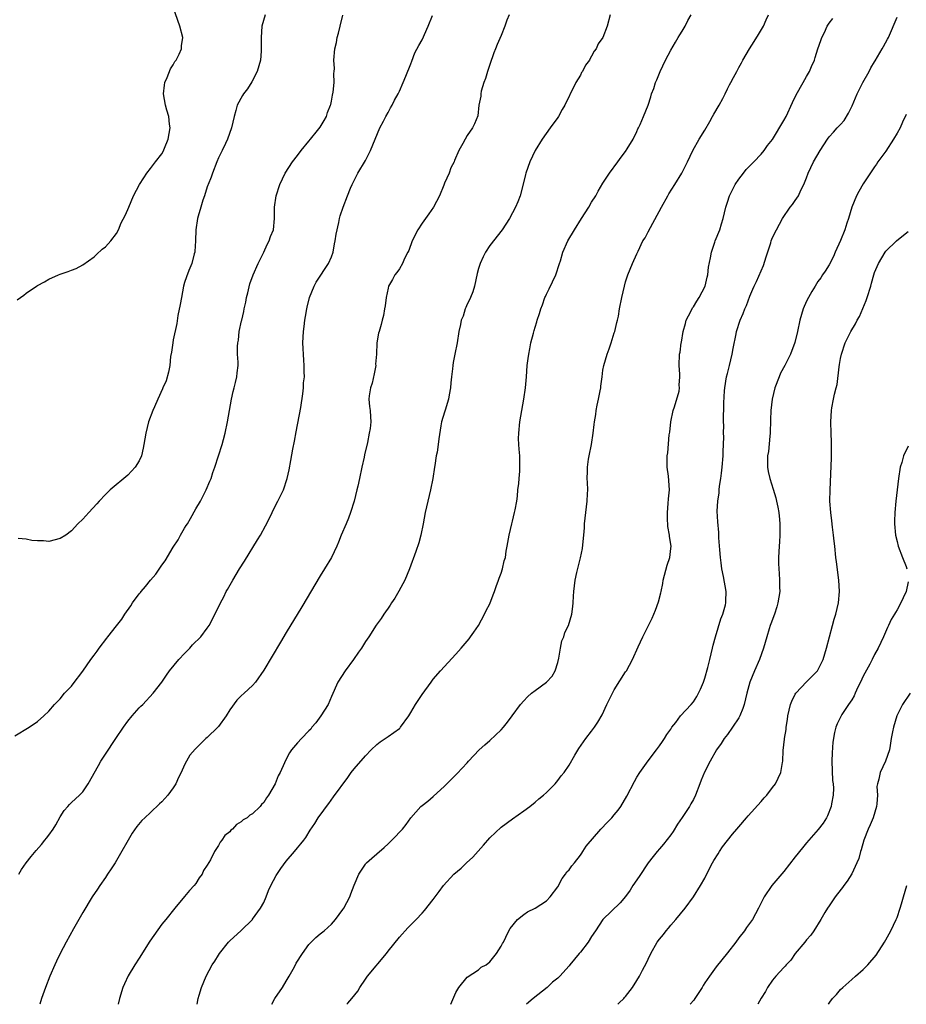
# Model space of a CAD drawing. Units: inches. Extents: x 2637953 to 2640000, y 1518000 to 1518491.
# Drawn here: x 2638956 to 2639113, y 1518000 to 1518174 of the extents above; entities that cross this region are included whole.
import ezdxf

# ---------------------------------------------------------------- set-up
doc = ezdxf.new("R2010")
doc.units = ezdxf.units.IN
doc.header["$MEASUREMENT"] = 0
doc.layers.add('LD26371518_10ft', color=132, linetype='Continuous')

msp = doc.modelspace()

# ---------------------------------------------------------------- linework, layer by layer
at = {"layer": 'LD26371518_10ft'}
for points, elevation in [([(2638955.43, 1518124.57), (2638955.97, 1518125), (2638956.59, 1518125.41), (2638957, 1518125.75), (2638958.8, 1518127), (2638959, 1518127.12), (2638960.25, 1518127.75), (2638961, 1518128.22), (2638962.7, 1518129), (2638963, 1518129.12), (2638964.42, 1518129.58), (2638965, 1518129.84), (2638965.85, 1518130.15), (2638967, 1518130.79), (2638969, 1518132.2), (2638969.41, 1518132.59), (2638970.45, 1518133.55), (2638971, 1518133.99), (2638971.95, 1518135), (2638973, 1518136.34), (2638973.35, 1518137), (2638973.81, 1518138.19), (2638974.5, 1518139.5), (2638975, 1518140.56), (2638975.14, 1518141), (2638975.95, 1518143), (2638977.02, 1518144.98), (2638977.83, 1518146.17), (2638978.36, 1518147), (2638979, 1518147.8), (2638979.85, 1518149), (2638981, 1518150.4), (2638981.2, 1518150.8), (2638981.44, 1518151.44), (2638982.1, 1518153), (2638982.44, 1518155), (2638982.35, 1518155.65), (2638982.22, 1518157), (2638981.89, 1518158.11), (2638981.65, 1518159), (2638981.28, 1518161), (2638981.44, 1518162.56), (2638981.5, 1518163), (2638981.91, 1518163.91), (2638982.53, 1518165.47), (2638983, 1518166.18), (2638983.28, 1518166.72), (2638983.5, 1518167), (2638984.06, 1518168.06), (2638984.47, 1518169), (2638984.48, 1518169.52), (2638984.68, 1518171), (2638984.16, 1518173), (2638983, 1518176.35)], 9740), ([(2638955, 1518047.49), (2638957.53, 1518049), (2638959, 1518050.04), (2638960.13, 1518051), (2638961, 1518051.82), (2638961.99, 1518053), (2638963, 1518054), (2638963.8, 1518055), (2638965, 1518056.27), (2638965.32, 1518056.68), (2638967, 1518058.91), (2638968.42, 1518061), (2638969, 1518061.75), (2638969.53, 1518062.47), (2638969.89, 1518063), (2638971.25, 1518064.75), (2638971.43, 1518065), (2638973, 1518066.95), (2638973.89, 1518068.11), (2638974.46, 1518069), (2638975.52, 1518070.48), (2638975.83, 1518071), (2638977, 1518072.58), (2638977.19, 1518072.81), (2638977.33, 1518073), (2638978.12, 1518073.88), (2638979, 1518075.01), (2638979.93, 1518076.07), (2638981, 1518077.65), (2638981.58, 1518078.42), (2638983, 1518080.84), (2638983.85, 1518082.15), (2638984.31, 1518083), (2638985, 1518084.18), (2638985.32, 1518084.68), (2638985.5, 1518085), (2638986.08, 1518085.92), (2638987, 1518087.61), (2638987.81, 1518089), (2638988.83, 1518091), (2638989.5, 1518092.5), (2638989.69, 1518093), (2638990.03, 1518094.03), (2638990.38, 1518095), (2638991.66, 1518099), (2638991.9, 1518099.9), (2638992.21, 1518101), (2638992.63, 1518103), (2638992.94, 1518105), (2638993.3, 1518107), (2638993.61, 1518108.39), (2638993.8, 1518109), (2638994, 1518110), (2638994.28, 1518111), (2638994.33, 1518111.67), (2638994.47, 1518113), (2638994.46, 1518113.54), (2638994.38, 1518115), (2638994.34, 1518116.34), (2638994.4, 1518117), (2638994.52, 1518117.48), (2638994.69, 1518119), (2638995.1, 1518120.9), (2638995.11, 1518121), (2638995.48, 1518122.52), (2638995.53, 1518123), (2638995.84, 1518124.16), (2638995.97, 1518125), (2638996.19, 1518125.81), (2638996.57, 1518127.43), (2638997.12, 1518129), (2638998.01, 1518131), (2638999.03, 1518133), (2638999.63, 1518134.37), (2638999.99, 1518135), (2639000.21, 1518135.79), (2639000.71, 1518137), (2639000.92, 1518139), (2639000.93, 1518141), (2639001.21, 1518143), (2639001.83, 1518145), (2639002.81, 1518147), (2639004.12, 1518149), (2639005, 1518150.14), (2639005.62, 1518151), (2639007, 1518152.63), (2639007.28, 1518153), (2639008.54, 1518154.54), (2639009, 1518155.13), (2639009.67, 1518156.33), (2639010.08, 1518157), (2639010.29, 1518157.71), (2639010.84, 1518159), (2639010.85, 1518159.15), (2639011, 1518159.74), (2639011.19, 1518160.81), (2639011.31, 1518161.31), (2639011.46, 1518163), (2639011.4, 1518164.6), (2639011.47, 1518165), (2639011.51, 1518165.51), (2639011.39, 1518167), (2639011.58, 1518169), (2639011.88, 1518170.12), (2639012.02, 1518171), (2639012.23, 1518171.77), (2639012.5, 1518173), (2639013, 1518174.91)], 9720), ([(2638999.24, 1518175), (2638998.67, 1518173), (2638998.53, 1518171), (2638998.53, 1518169.47), (2638998.56, 1518169), (2638998.55, 1518168.55), (2638998.41, 1518167), (2638997.86, 1518165), (2638996.88, 1518163.12), (2638996.12, 1518161.88), (2638995.42, 1518161), (2638995.28, 1518160.72), (2638994.33, 1518159), (2638994.08, 1518158.08), (2638993.76, 1518157), (2638993.29, 1518155), (2638992.61, 1518153), (2638992.25, 1518152.25), (2638991.68, 1518151), (2638991, 1518149.7), (2638990.71, 1518149), (2638989.94, 1518147), (2638989.72, 1518146.28), (2638989.17, 1518145), (2638989.13, 1518144.87), (2638989, 1518144.56), (2638988.52, 1518143), (2638988.23, 1518142.23), (2638987.88, 1518141), (2638987.39, 1518139.39), (2638987.3, 1518139), (2638987, 1518137), (2638986.96, 1518135.04), (2638986.84, 1518133.16), (2638986.81, 1518133), (2638986.72, 1518132.72), (2638986.3, 1518131), (2638985.76, 1518129.76), (2638985.34, 1518128.66), (2638985, 1518127.68), (2638984.82, 1518127), (2638984.44, 1518125), (2638984.24, 1518123.76), (2638983.83, 1518121.83), (2638983.62, 1518120.38), (2638983, 1518117.51), (2638982.91, 1518117), (2638982.68, 1518115.32), (2638982.55, 1518114.55), (2638982.38, 1518113), (2638982.18, 1518111.82), (2638981.73, 1518110.27), (2638981.17, 1518109), (2638981.13, 1518108.87), (2638980.26, 1518107), (2638979.67, 1518105.67), (2638979.39, 1518105), (2638978.65, 1518103), (2638978.14, 1518101), (2638977.97, 1518100.03), (2638977.82, 1518099), (2638977.66, 1518098.34), (2638977.38, 1518097), (2638977, 1518096.11), (2638976.28, 1518095), (2638975, 1518093.59), (2638971.86, 1518091), (2638971, 1518090.17), (2638969.89, 1518089), (2638969.48, 1518088.52), (2638968.08, 1518087), (2638967, 1518085.79), (2638966.14, 1518085), (2638965, 1518083.76), (2638963.99, 1518083), (2638963, 1518082.36), (2638961, 1518081.87), (2638960.05, 1518081.95), (2638959, 1518081.94), (2638958.01, 1518082.01), (2638957, 1518082.24), (2638955.6, 1518082.4)], 9730), ([(2638955.71, 1518023), (2638956.17, 1518023.83), (2638956.99, 1518025), (2638957.87, 1518026.13), (2638958.77, 1518027.23), (2638959.71, 1518028.28), (2638960.28, 1518029), (2638960.61, 1518029.39), (2638961, 1518029.91), (2638961.78, 1518031), (2638962.26, 1518031.74), (2638963, 1518033.14), (2638963.74, 1518034.26), (2638964.36, 1518035), (2638964.64, 1518035.36), (2638965, 1518035.67), (2638966.44, 1518037), (2638966.72, 1518037.28), (2638967, 1518037.58), (2638967.99, 1518039), (2638969.78, 1518042.22), (2638970.23, 1518043), (2638971, 1518044.22), (2638972.83, 1518047), (2638974.22, 1518049), (2638975, 1518050.08), (2638975.77, 1518051), (2638977, 1518052.41), (2638977.3, 1518052.7), (2638977.6, 1518053), (2638979.44, 1518055), (2638980.96, 1518057), (2638981.79, 1518058.21), (2638982.35, 1518059), (2638983.98, 1518061), (2638985, 1518062.06), (2638985.95, 1518063), (2638986.44, 1518063.56), (2638987.88, 1518065), (2638989, 1518066.53), (2638989.33, 1518067), (2638990.59, 1518069.41), (2638991.35, 1518071), (2638991.93, 1518072.07), (2638992.38, 1518073), (2638992.62, 1518073.38), (2638993.52, 1518075), (2638994.72, 1518077), (2638995.6, 1518078.4), (2638997.88, 1518082.12), (2638998.41, 1518083), (2638999.35, 1518084.65), (2639000.03, 1518085.97), (2639001, 1518087.99), (2639001.53, 1518089), (2639002.5, 1518091), (2639003.16, 1518093), (2639003.5, 1518094.5), (2639003.82, 1518096.18), (2639004.16, 1518098.16), (2639004.43, 1518099.57), (2639004.73, 1518101.27), (2639005.55, 1518105.55), (2639005.94, 1518107.94), (2639006.04, 1518109), (2639006.07, 1518109.93), (2639006.19, 1518111), (2639006.15, 1518111.85), (2639006.17, 1518113), (2639006.09, 1518113.91), (2639005.94, 1518117), (2639005.96, 1518117.96), (2639006.02, 1518119), (2639006.14, 1518119.86), (2639006.25, 1518121), (2639006.38, 1518121.62), (2639006.61, 1518123), (2639006.7, 1518123.3), (2639007.13, 1518125), (2639007.92, 1518127), (2639008.28, 1518127.72), (2639009, 1518128.78), (2639009.85, 1518130.15), (2639010.45, 1518131), (2639011, 1518132.17), (2639011.29, 1518133), (2639011.53, 1518134.47), (2639011.67, 1518135), (2639011.8, 1518136.2), (2639012.28, 1518138.28), (2639012.41, 1518139), (2639012.54, 1518139.46), (2639013.03, 1518141), (2639013.8, 1518143), (2639014.36, 1518144.36), (2639014.64, 1518145), (2639015.66, 1518147), (2639017, 1518149.22), (2639017.86, 1518151), (2639018.69, 1518153), (2639019.54, 1518155), (2639020.2, 1518156.2), (2639020.59, 1518157), (2639021, 1518157.73), (2639021.44, 1518158.56), (2639021.72, 1518159), (2639022.12, 1518159.88), (2639022.76, 1518161), (2639023, 1518161.52), (2639023.65, 1518163), (2639024.13, 1518164.13), (2639025, 1518166.32), (2639025.18, 1518166.82), (2639025.74, 1518168.26), (2639026.41, 1518169.59), (2639027, 1518170.59), (2639028.1, 1518173), (2639028.87, 1518174.87)], 9710), ([(2639042.41, 1518175), (2639041.97, 1518174.03), (2639041.63, 1518173), (2639041, 1518171.37), (2639040.28, 1518169.72), (2639040.02, 1518169), (2639039.72, 1518168.28), (2639039, 1518166.24), (2639038.58, 1518165), (2639038.24, 1518163.76), (2639037.94, 1518163), (2639037.47, 1518161.47), (2639037.38, 1518161), (2639037.38, 1518160.62), (2639037.04, 1518159), (2639036.85, 1518157.15), (2639036.29, 1518155.71), (2639035.92, 1518155), (2639035, 1518153.66), (2639034.61, 1518153), (2639034.24, 1518152.24), (2639033.5, 1518151), (2639032.74, 1518149.26), (2639032.68, 1518149), (2639032.07, 1518147.93), (2639031.8, 1518147), (2639031, 1518145.23), (2639030.86, 1518144.86), (2639030.07, 1518143), (2639029.04, 1518141), (2639028.2, 1518139.8), (2639027, 1518138.16), (2639026.24, 1518137), (2639025.28, 1518135), (2639024.66, 1518133.34), (2639024.5, 1518133), (2639023.93, 1518131.93), (2639023.54, 1518131), (2639023, 1518130.09), (2639022.56, 1518129.44), (2639022.17, 1518129), (2639021.8, 1518128.2), (2639021.09, 1518127), (2639021, 1518126.68), (2639020.66, 1518125), (2639020.49, 1518123.51), (2639020.39, 1518123), (2639020.2, 1518121.8), (2639019.96, 1518121), (2639019.78, 1518120.22), (2639019.41, 1518119), (2639019.33, 1518118.67), (2639019.02, 1518116.98), (2639018.93, 1518115), (2639018.8, 1518113.2), (2639018.81, 1518113), (2639018.52, 1518111.48), (2639018.17, 1518109.83), (2639017.87, 1518109), (2639017.64, 1518107.64), (2639017.61, 1518107), (2639017.71, 1518105.71), (2639017.82, 1518105), (2639017.91, 1518103.91), (2639017.92, 1518103), (2639017.82, 1518101.82), (2639017.65, 1518101), (2639017.35, 1518099.35), (2639016.81, 1518097.19), (2639016.74, 1518096.74), (2639016.33, 1518095), (2639015.92, 1518093), (2639015.62, 1518091.62), (2639015.5, 1518091), (2639015, 1518088.97), (2639014.38, 1518087), (2639014.02, 1518085.98), (2639013.58, 1518085), (2639012.73, 1518083), (2639012.25, 1518081.75), (2639011.92, 1518081), (2639010.97, 1518079), (2639009.76, 1518077), (2639009, 1518075.8), (2639005.73, 1518070.27), (2639003, 1518065.73), (2639001.98, 1518064.02), (2638999, 1518059.09), (2638997.55, 1518057), (2638997, 1518056.39), (2638995.52, 1518055), (2638995, 1518054.56), (2638994.23, 1518053.77), (2638993, 1518052.1), (2638992.35, 1518051), (2638991, 1518049.14), (2638990.88, 1518049), (2638989, 1518047.18), (2638988.78, 1518047), (2638986.86, 1518045.14), (2638985.96, 1518044.04), (2638985.34, 1518043), (2638985, 1518042.37), (2638984.4, 1518041), (2638983.91, 1518040.09), (2638983.47, 1518039), (2638983, 1518038.3), (2638982.05, 1518037), (2638981, 1518035.83), (2638980.56, 1518035.44), (2638979, 1518033.91), (2638977.96, 1518033), (2638977.48, 1518032.52), (2638976.54, 1518031.46), (2638975.75, 1518030.25), (2638973, 1518025.41), (2638972.71, 1518025), (2638972.05, 1518023.95), (2638971.38, 1518023), (2638971, 1518022.4), (2638970.01, 1518021), (2638969.62, 1518020.38), (2638968.69, 1518019), (2638967, 1518016.22), (2638966.32, 1518015), (2638965.37, 1518013.37), (2638964.06, 1518011), (2638962.99, 1518009), (2638962.37, 1518007.63), (2638962.06, 1518007), (2638961.21, 1518005), (2638960.41, 1518003), (2638959.68, 1518001), (2638959.42, 1518000)], 9700), ([(2639060.28, 1518175), (2639059.75, 1518173), (2639059, 1518170.98), (2639058.15, 1518169.85), (2639057.78, 1518169), (2639057.43, 1518168.57), (2639057, 1518167.66), (2639056.73, 1518167.27), (2639056.61, 1518167), (2639055.92, 1518166.08), (2639055.37, 1518165), (2639055.22, 1518164.78), (2639055, 1518164.35), (2639054.18, 1518163), (2639053.43, 1518161.43), (2639053.21, 1518161), (2639053, 1518160.54), (2639052.47, 1518159.53), (2639052.23, 1518159), (2639051.76, 1518158.24), (2639051.12, 1518157), (2639051, 1518156.82), (2639049.66, 1518155), (2639048.23, 1518153), (2639047.01, 1518151), (2639046.07, 1518149), (2639045.36, 1518147), (2639045.27, 1518146.73), (2639044.82, 1518144.82), (2639044.33, 1518143), (2639043.93, 1518141.93), (2639043.54, 1518141), (2639043, 1518139.97), (2639042.47, 1518139), (2639041.15, 1518137), (2639039, 1518134.21), (2639038.22, 1518133), (2639037.81, 1518132.19), (2639037.27, 1518131), (2639037, 1518130.15), (2639036.76, 1518129.24), (2639036.26, 1518127), (2639035.97, 1518126.03), (2639035.56, 1518125), (2639035.41, 1518124.59), (2639035, 1518123.85), (2639034.76, 1518123.24), (2639034.65, 1518123), (2639034.27, 1518121.73), (2639033.93, 1518121), (2639033.8, 1518120.2), (2639033.49, 1518119), (2639033.21, 1518117), (2639032.83, 1518115), (2639032.49, 1518113.51), (2639032.42, 1518113), (2639032.37, 1518112.37), (2639032.19, 1518111), (2639032.1, 1518109.9), (2639032.03, 1518109), (2639031.79, 1518107.79), (2639031.67, 1518107), (2639031.08, 1518105.08), (2639031, 1518104.73), (2639030.47, 1518103), (2639030.32, 1518102.32), (2639029.99, 1518099.99), (2639029.87, 1518099), (2639029.66, 1518097.66), (2639029.53, 1518097), (2639029.27, 1518095.27), (2639029.21, 1518095), (2639028.9, 1518093), (2639028.49, 1518091), (2639028.01, 1518089), (2639027.58, 1518087), (2639027.2, 1518085), (2639026.8, 1518083), (2639026.41, 1518081.59), (2639025.92, 1518080.08), (2639024.77, 1518077), (2639023.95, 1518075), (2639022.92, 1518073.08), (2639022.19, 1518071.81), (2639021.62, 1518071), (2639021.39, 1518070.61), (2639021, 1518070.08), (2639020.56, 1518069.44), (2639020.24, 1518069), (2639019.75, 1518068.25), (2639018.92, 1518067.08), (2639017.57, 1518065), (2639017, 1518064.14), (2639016.28, 1518063), (2639015.74, 1518062.26), (2639014.89, 1518061), (2639013.41, 1518059), (2639012.12, 1518057), (2639011, 1518054.45), (2639010.39, 1518053), (2639009.12, 1518051), (2639008.21, 1518049.79), (2639007.53, 1518049), (2639007.31, 1518048.69), (2639007, 1518048.34), (2639005.66, 1518047), (2639005, 1518046.22), (2639003.91, 1518045), (2639003.55, 1518044.45), (2639002.82, 1518043), (2639002.7, 1518042.7), (2639001.94, 1518041), (2639001.58, 1518040.41), (2639001.04, 1518039), (2638999.87, 1518037), (2638999.49, 1518036.51), (2638999, 1518035.69), (2638998.64, 1518035.36), (2638998.39, 1518035), (2638997, 1518033.69), (2638996.55, 1518033.45), (2638996.06, 1518033), (2638995.39, 1518032.61), (2638995, 1518032.25), (2638994.19, 1518031.81), (2638993.47, 1518031), (2638993.21, 1518030.79), (2638993, 1518030.53), (2638992.15, 1518029.85), (2638991.6, 1518029), (2638991.32, 1518028.68), (2638991, 1518028.07), (2638990.28, 1518027), (2638989.57, 1518025.57), (2638989, 1518024.6), (2638988.34, 1518023.66), (2638988.1, 1518023), (2638987.61, 1518022.39), (2638987, 1518021.38), (2638986.73, 1518021), (2638985.87, 1518020.13), (2638985, 1518019.05), (2638983.26, 1518017), (2638981.68, 1518015), (2638981, 1518014.18), (2638978.86, 1518011.14), (2638977, 1518008.18), (2638976.22, 1518007), (2638975.02, 1518005.02), (2638974.38, 1518003.62), (2638974.11, 1518003), (2638973.49, 1518001), (2638973.26, 1518000)], 9690), ([(2638987.24, 1518000), (2638987.4, 1518001), (2638987.61, 1518001.61), (2638988, 1518003), (2638988.81, 1518005), (2638989.89, 1518007), (2638990.39, 1518007.61), (2638991, 1518008.71), (2638991.18, 1518009), (2638992.78, 1518011), (2638993, 1518011.24), (2638995, 1518013.08), (2638997, 1518014.98), (2638997.05, 1518015.05), (2638998.45, 1518017), (2638999, 1518018.02), (2638999.44, 1518019), (2638999.87, 1518020.13), (2639000.27, 1518021), (2639001.23, 1518022.78), (2639002.01, 1518023.99), (2639003, 1518025.33), (2639004.47, 1518027), (2639005, 1518027.7), (2639005.59, 1518028.41), (2639006.11, 1518029), (2639006.48, 1518029.52), (2639007.22, 1518030.78), (2639008.03, 1518031.97), (2639008.65, 1518033), (2639009.65, 1518034.35), (2639010.09, 1518035), (2639010.51, 1518035.49), (2639011.33, 1518036.67), (2639013.87, 1518040.13), (2639014.49, 1518041), (2639015, 1518041.65), (2639017, 1518043.94), (2639018.03, 1518045), (2639019, 1518045.92), (2639019.6, 1518046.4), (2639021, 1518047.34), (2639023, 1518048.78), (2639023.12, 1518048.88), (2639023.22, 1518049), (2639024.67, 1518051), (2639025, 1518051.58), (2639025.85, 1518053), (2639027, 1518054.78), (2639028.59, 1518057), (2639029, 1518057.53), (2639030.26, 1518059), (2639033, 1518061.92), (2639033.9, 1518063), (2639035, 1518064.25), (2639035.34, 1518064.66), (2639035.6, 1518065), (2639036.19, 1518065.81), (2639037, 1518067.02), (2639038.06, 1518069), (2639038.36, 1518069.64), (2639039, 1518070.85), (2639039.61, 1518072.39), (2639039.82, 1518073), (2639040.1, 1518073.9), (2639040.55, 1518075), (2639040.63, 1518075.37), (2639041, 1518076.23), (2639041.25, 1518077), (2639041.55, 1518078.45), (2639041.74, 1518079), (2639041.87, 1518080.13), (2639042.08, 1518081), (2639042.31, 1518082.31), (2639042.39, 1518083), (2639042.86, 1518085), (2639043, 1518085.46), (2639043.36, 1518087), (2639043.46, 1518087.46), (2639043.74, 1518089), (2639043.87, 1518089.87), (2639043.97, 1518091), (2639044.11, 1518092.11), (2639044.17, 1518093), (2639044.29, 1518094.29), (2639044.32, 1518095), (2639044.27, 1518097), (2639044.17, 1518098.17), (2639044.12, 1518099), (2639044.09, 1518100.09), (2639044.1, 1518101), (2639044.28, 1518103), (2639045.01, 1518107), (2639045.3, 1518109), (2639045.46, 1518111), (2639045.61, 1518113), (2639045.78, 1518114.22), (2639045.86, 1518115), (2639046.08, 1518115.92), (2639046.27, 1518117), (2639046.69, 1518118.69), (2639046.84, 1518119.16), (2639047, 1518119.76), (2639047.31, 1518120.69), (2639047.36, 1518121), (2639047.8, 1518122.2), (2639047.99, 1518123), (2639048.28, 1518123.72), (2639048.73, 1518125), (2639048.81, 1518125.19), (2639049, 1518125.6), (2639049.48, 1518126.52), (2639050.64, 1518129), (2639051.34, 1518131), (2639051.49, 1518131.49), (2639051.93, 1518133), (2639052.79, 1518135), (2639053.94, 1518137), (2639055.19, 1518139), (2639056.51, 1518141), (2639057, 1518141.85), (2639057.73, 1518143), (2639058.17, 1518143.83), (2639059, 1518145.24), (2639060.17, 1518147), (2639061.62, 1518149), (2639062.19, 1518149.81), (2639063, 1518150.84), (2639063.29, 1518151.29), (2639064.31, 1518153), (2639065, 1518154.38), (2639065.18, 1518154.81), (2639065.31, 1518155), (2639065.6, 1518155.6), (2639066.18, 1518157), (2639066.97, 1518159.03), (2639067.48, 1518160.52), (2639067.61, 1518161), (2639068.01, 1518161.99), (2639068.3, 1518163), (2639068.52, 1518163.48), (2639069.12, 1518165), (2639070.07, 1518167), (2639071, 1518168.75), (2639071.81, 1518170.19), (2639072.32, 1518171), (2639072.57, 1518171.43), (2639073, 1518172.1), (2639073.53, 1518173), (2639074.02, 1518173.98), (2639074.57, 1518175)], 9680), ([(2639000.46, 1518000), (2639000.99, 1518001), (2639002.3, 1518003), (2639003, 1518004.11), (2639003.53, 1518005), (2639004.22, 1518006.22), (2639004.63, 1518007), (2639004.74, 1518007.26), (2639005.84, 1518009), (2639007, 1518010.6), (2639007.38, 1518011), (2639008.21, 1518011.79), (2639009, 1518012.46), (2639009.67, 1518013), (2639011, 1518014.2), (2639011.72, 1518015), (2639013, 1518016.77), (2639013.15, 1518017), (2639014.21, 1518019), (2639014.44, 1518019.56), (2639015, 1518021.07), (2639015.85, 1518023), (2639017, 1518024.79), (2639017.09, 1518024.91), (2639017.18, 1518025), (2639018.15, 1518025.85), (2639019, 1518026.64), (2639020.28, 1518027.72), (2639021, 1518028.41), (2639021.69, 1518029), (2639022.33, 1518029.67), (2639023, 1518030.45), (2639023.56, 1518031), (2639024.21, 1518031.79), (2639025.01, 1518033), (2639026.81, 1518035), (2639027, 1518035.17), (2639028.05, 1518035.95), (2639029, 1518036.76), (2639031, 1518038.56), (2639031.21, 1518038.79), (2639032.2, 1518039.8), (2639033, 1518040.58), (2639033.2, 1518040.8), (2639035, 1518042.72), (2639035.24, 1518043), (2639037.09, 1518045), (2639038.09, 1518045.91), (2639039, 1518046.65), (2639041, 1518048.54), (2639041.39, 1518049), (2639042.1, 1518049.9), (2639042.93, 1518051), (2639044.41, 1518053), (2639045, 1518053.66), (2639045.64, 1518054.36), (2639046.37, 1518055), (2639047, 1518055.49), (2639049.04, 1518056.96), (2639049.99, 1518058.01), (2639050.55, 1518059), (2639051, 1518060.46), (2639051.19, 1518061.19), (2639051.48, 1518063), (2639051.74, 1518064.26), (2639052.05, 1518065), (2639052.26, 1518065.74), (2639052.89, 1518067), (2639053.51, 1518069), (2639053.66, 1518070.34), (2639053.71, 1518071), (2639053.79, 1518072.21), (2639053.82, 1518073), (2639054.08, 1518075), (2639054.38, 1518076.38), (2639055.02, 1518078.98), (2639055.37, 1518080.63), (2639055.58, 1518082.42), (2639055.61, 1518083), (2639055.71, 1518084.29), (2639055.75, 1518085), (2639056.23, 1518089), (2639056.29, 1518090.29), (2639056.3, 1518091), (2639056.27, 1518092.27), (2639056.22, 1518093), (2639056.25, 1518094.25), (2639056.24, 1518095), (2639056.44, 1518096.44), (2639056.54, 1518097), (2639056.95, 1518099), (2639057.28, 1518101), (2639057.47, 1518102.53), (2639057.49, 1518103), (2639057.71, 1518104.29), (2639057.79, 1518105), (2639057.98, 1518105.98), (2639058.23, 1518107), (2639058.48, 1518108.48), (2639058.6, 1518109), (2639058.65, 1518109.35), (2639058.83, 1518111), (2639059, 1518112.18), (2639059.15, 1518113), (2639059.75, 1518115), (2639060.1, 1518115.9), (2639060.47, 1518117), (2639061, 1518118.78), (2639061.08, 1518119), (2639061.43, 1518120.57), (2639061.55, 1518121), (2639061.72, 1518121.72), (2639061.94, 1518123), (2639062.36, 1518125), (2639062.79, 1518127), (2639063, 1518127.77), (2639063.4, 1518129), (2639064.22, 1518131), (2639065, 1518132.71), (2639065.21, 1518133.21), (2639066.07, 1518135), (2639066.44, 1518135.56), (2639067, 1518136.6), (2639067.38, 1518137.38), (2639069.34, 1518141), (2639070.49, 1518143), (2639070.67, 1518143.33), (2639071.72, 1518145), (2639072.93, 1518147), (2639073.94, 1518149), (2639074.91, 1518151), (2639076.01, 1518153), (2639077, 1518154.61), (2639077.87, 1518156.13), (2639078.39, 1518157), (2639078.6, 1518157.4), (2639079.57, 1518159), (2639080.22, 1518160.22), (2639080.61, 1518161), (2639081, 1518161.91), (2639081.38, 1518162.62), (2639081.62, 1518163), (2639082.06, 1518163.94), (2639082.65, 1518165), (2639083, 1518165.7), (2639083.48, 1518166.52), (2639083.74, 1518167), (2639084.9, 1518169), (2639085.74, 1518170.26), (2639086.51, 1518171.49), (2639087.38, 1518173), (2639087.88, 1518174.12), (2639088.25, 1518175)], 9670), ([(2639013.68, 1518000), (2639013.9, 1518000.22), (2639014.58, 1518001), (2639015.66, 1518002.34), (2639015.98, 1518003), (2639017, 1518004.45), (2639017.36, 1518005), (2639020.71, 1518009), (2639021, 1518009.39), (2639023, 1518011.9), (2639024.5, 1518013.5), (2639025.98, 1518015), (2639027, 1518016.1), (2639027.42, 1518016.58), (2639029, 1518018.51), (2639030.04, 1518019.96), (2639030.81, 1518021), (2639032.63, 1518023), (2639033.9, 1518024.1), (2639034.89, 1518025), (2639035.96, 1518026.04), (2639037.85, 1518028.14), (2639039, 1518029.45), (2639041, 1518031.31), (2639043, 1518032.83), (2639045, 1518034.24), (2639046.04, 1518035), (2639047, 1518035.73), (2639047.68, 1518036.32), (2639048.51, 1518037), (2639049, 1518037.45), (2639050.53, 1518039), (2639051, 1518039.56), (2639051.62, 1518040.38), (2639052.14, 1518041), (2639053, 1518042.27), (2639054.05, 1518044.05), (2639054.73, 1518045.27), (2639055.97, 1518047), (2639057, 1518048.33), (2639057.49, 1518049), (2639058.09, 1518049.91), (2639058.83, 1518051.17), (2639059.71, 1518053), (2639061, 1518055.61), (2639063, 1518058.8), (2639063.14, 1518059), (2639064.24, 1518061), (2639065.23, 1518063.23), (2639066.06, 1518065), (2639067.03, 1518067), (2639067.69, 1518068.31), (2639068.3, 1518069.7), (2639068.82, 1518071.18), (2639069.24, 1518072.76), (2639069.27, 1518073), (2639069.59, 1518074.41), (2639069.67, 1518075), (2639070.36, 1518077.64), (2639070.81, 1518079), (2639071, 1518080.61), (2639071.04, 1518081), (2639071, 1518081.3), (2639070.77, 1518082.77), (2639070.76, 1518083), (2639070.48, 1518084.48), (2639070.45, 1518085), (2639070.44, 1518085.56), (2639070.39, 1518087), (2639070.55, 1518088.55), (2639070.58, 1518089.42), (2639070.77, 1518091), (2639070.61, 1518093.39), (2639070.37, 1518095), (2639070.33, 1518096.33), (2639070.36, 1518097), (2639070.45, 1518097.55), (2639070.73, 1518100.73), (2639070.8, 1518101.2), (2639070.99, 1518103), (2639071.41, 1518105), (2639071.64, 1518105.64), (2639072.45, 1518108.45), (2639072.54, 1518109), (2639072.5, 1518109.5), (2639072.62, 1518111), (2639072.57, 1518111.43), (2639072.48, 1518113), (2639072.55, 1518115), (2639072.64, 1518115.36), (2639072.83, 1518117), (2639072.87, 1518117.13), (2639073.18, 1518119), (2639073.58, 1518120.42), (2639073.73, 1518121), (2639074.52, 1518122.52), (2639074.83, 1518123.17), (2639075, 1518123.37), (2639075.62, 1518124.38), (2639076.03, 1518125), (2639077.06, 1518127), (2639077.41, 1518128.59), (2639077.53, 1518129), (2639077.66, 1518130.34), (2639078.02, 1518132.02), (2639078.17, 1518133), (2639078.78, 1518134.78), (2639078.84, 1518135), (2639079.64, 1518137), (2639079.95, 1518138.05), (2639080.26, 1518139), (2639080.72, 1518141), (2639081, 1518141.84), (2639081.35, 1518143), (2639082.39, 1518145), (2639083, 1518145.94), (2639083.85, 1518147), (2639084.33, 1518147.67), (2639085, 1518148.28), (2639085.67, 1518149), (2639087, 1518150.34), (2639087.53, 1518151), (2639088.12, 1518151.88), (2639089, 1518152.94), (2639091, 1518156.28), (2639091.4, 1518157), (2639092.51, 1518159.49), (2639093.16, 1518160.84), (2639094.4, 1518163), (2639095, 1518164.11), (2639095.52, 1518165), (2639095.88, 1518165.88), (2639096.38, 1518167), (2639096.55, 1518167.45), (2639096.99, 1518169), (2639097.54, 1518170.46), (2639097.69, 1518171), (2639098.15, 1518171.85), (2639098.66, 1518173), (2639099, 1518173.55), (2639099.63, 1518174.37)], 9660), ([(2639032.12, 1518000), (2639033, 1518002.1), (2639033.53, 1518003), (2639035, 1518004.81), (2639037, 1518006.12), (2639037.44, 1518006.56), (2639038.35, 1518007), (2639039, 1518007.54), (2639040.17, 1518009), (2639041, 1518010.26), (2639041.23, 1518010.77), (2639041.39, 1518011), (2639041.85, 1518011.85), (2639042.38, 1518013), (2639042.59, 1518013.41), (2639043.89, 1518015), (2639045, 1518015.88), (2639045.64, 1518016.36), (2639047, 1518016.98), (2639049, 1518018.3), (2639049.69, 1518019), (2639051, 1518020.79), (2639051.77, 1518022.24), (2639052.37, 1518023), (2639052.6, 1518023.4), (2639053, 1518023.79), (2639053.49, 1518024.51), (2639053.96, 1518025), (2639055, 1518026.36), (2639055.25, 1518026.75), (2639055.46, 1518027), (2639056.03, 1518027.97), (2639058.65, 1518031), (2639059.81, 1518032.19), (2639060.56, 1518033), (2639061, 1518033.53), (2639061.69, 1518034.31), (2639062.15, 1518035), (2639063.21, 1518036.79), (2639064.57, 1518039.43), (2639065, 1518040.15), (2639065.54, 1518041), (2639067, 1518043.05), (2639068.48, 1518045), (2639069, 1518045.71), (2639069.52, 1518046.48), (2639069.9, 1518047), (2639070.31, 1518047.69), (2639071, 1518048.68), (2639071.19, 1518049), (2639071.86, 1518049.86), (2639072.71, 1518051), (2639074.6, 1518053), (2639075, 1518053.52), (2639075.58, 1518054.42), (2639075.91, 1518055), (2639076.25, 1518055.75), (2639076.76, 1518057), (2639077, 1518057.68), (2639077.54, 1518059.54), (2639077.92, 1518061), (2639078.37, 1518063), (2639078.51, 1518063.49), (2639078.87, 1518065), (2639079.85, 1518068.15), (2639080.2, 1518069), (2639080.66, 1518070.66), (2639080.73, 1518071), (2639080.73, 1518071.27), (2639080.77, 1518073), (2639080.31, 1518075.69), (2639080.04, 1518077), (2639079.9, 1518078.1), (2639079.77, 1518079), (2639079.65, 1518080.35), (2639079.5, 1518082.5), (2639079.47, 1518083.47), (2639079.3, 1518085.3), (2639079.21, 1518087.21), (2639079.31, 1518089), (2639079.53, 1518090.47), (2639079.55, 1518091), (2639079.61, 1518091.61), (2639079.83, 1518093), (2639079.94, 1518093.94), (2639080.09, 1518095), (2639080.26, 1518097), (2639080.26, 1518097.74), (2639080.32, 1518099), (2639080.36, 1518100.36), (2639080.32, 1518101), (2639080.36, 1518102.36), (2639080.33, 1518103), (2639080.38, 1518106.38), (2639080.51, 1518108.51), (2639080.56, 1518109), (2639080.87, 1518111), (2639081, 1518111.55), (2639081.39, 1518113), (2639081.87, 1518115), (2639082.01, 1518115.99), (2639082.58, 1518118.58), (2639082.64, 1518119), (2639083.29, 1518121), (2639083.81, 1518122.19), (2639084.11, 1518123), (2639084.39, 1518123.61), (2639085, 1518125.23), (2639085.53, 1518126.47), (2639085.74, 1518127), (2639086.15, 1518127.85), (2639087.36, 1518130.64), (2639087.83, 1518132.17), (2639088.68, 1518134.68), (2639088.77, 1518135), (2639089, 1518135.61), (2639089.68, 1518137), (2639090.75, 1518139), (2639092.12, 1518141), (2639092.52, 1518141.48), (2639093, 1518142.15), (2639093.55, 1518143), (2639094.01, 1518144.01), (2639094.53, 1518145), (2639095, 1518146.18), (2639095.3, 1518147), (2639096.24, 1518149), (2639097.42, 1518151), (2639098.71, 1518153), (2639099, 1518153.39), (2639099.74, 1518154.26), (2639100.42, 1518155), (2639101, 1518155.59), (2639101.67, 1518156.33), (2639102.42, 1518157.58), (2639103.08, 1518158.92), (2639103.97, 1518161), (2639104.97, 1518163.03), (2639106.07, 1518165), (2639106.37, 1518165.63), (2639107, 1518166.69), (2639107.13, 1518166.87), (2639108.4, 1518169), (2639108.59, 1518169.41), (2639109.33, 1518170.67), (2639109.49, 1518171), (2639111, 1518174.58)], 9650), ([(2639112.64, 1518157.36), (2639111.99, 1518156.01), (2639111.53, 1518155), (2639111, 1518154.05), (2639110.39, 1518153), (2639109, 1518150.87), (2639107.63, 1518149), (2639107.39, 1518148.61), (2639107, 1518148.1), (2639105, 1518145.12), (2639104.24, 1518143.76), (2639103.85, 1518143), (2639103.01, 1518141), (2639102.41, 1518139), (2639102.13, 1518138.13), (2639101.75, 1518137), (2639101, 1518135.08), (2639100.06, 1518133), (2639099.75, 1518132.25), (2639099, 1518130.77), (2639098.32, 1518129.68), (2639097.81, 1518129), (2639097.5, 1518128.5), (2639097, 1518127.81), (2639096.53, 1518127), (2639095.95, 1518126.05), (2639095.35, 1518125), (2639095, 1518124.34), (2639094.43, 1518123), (2639093.81, 1518121), (2639093.38, 1518119), (2639092.94, 1518117.06), (2639092.19, 1518115), (2639091.16, 1518113), (2639090.4, 1518111.6), (2639090.14, 1518111), (2639089.4, 1518109), (2639088.93, 1518107), (2639088.7, 1518105), (2639088.62, 1518103.38), (2639088.55, 1518101), (2639088.48, 1518100.48), (2639088.26, 1518097.74), (2639088.11, 1518097), (2639088.11, 1518095.89), (2639088.07, 1518095), (2639088.24, 1518094.24), (2639088.48, 1518093), (2639089.11, 1518091.11), (2639089.55, 1518089.55), (2639089.69, 1518089), (2639089.9, 1518087.9), (2639090.09, 1518087), (2639090.23, 1518085.77), (2639090.3, 1518085), (2639090.28, 1518084.27), (2639090.3, 1518083), (2639090.23, 1518081.77), (2639090.15, 1518081), (2639090.02, 1518079), (2639090.03, 1518077.97), (2639090.08, 1518077), (2639090.17, 1518076.17), (2639090.24, 1518075), (2639090.24, 1518073.76), (2639090.26, 1518073), (2639089.94, 1518071), (2639089.73, 1518070.27), (2639089.31, 1518069), (2639088.71, 1518067.29), (2639088.59, 1518067), (2639088.39, 1518066.39), (2639087.96, 1518065), (2639087.39, 1518063), (2639086.69, 1518061), (2639085.82, 1518059), (2639085, 1518057), (2639084.43, 1518055), (2639083.95, 1518053), (2639083.71, 1518052.29), (2639083.18, 1518051), (2639083, 1518050.69), (2639081.89, 1518049), (2639081, 1518047.72), (2639080.45, 1518047), (2639079.9, 1518046.1), (2639079.1, 1518045), (2639077.93, 1518043), (2639076.94, 1518041.06), (2639076.35, 1518039.65), (2639076.13, 1518039), (2639075.38, 1518037), (2639075, 1518036.24), (2639074.54, 1518035.46), (2639074.29, 1518035), (2639073, 1518033.03), (2639072.16, 1518031.84), (2639071.41, 1518030.59), (2639071, 1518029.96), (2639069.69, 1518028.31), (2639069, 1518027.48), (2639068.57, 1518027), (2639067.86, 1518026.14), (2639067, 1518025.01), (2639065.39, 1518022.61), (2639064.27, 1518021), (2639063.81, 1518020.19), (2639063, 1518019.06), (2639062.06, 1518017.94), (2639058.99, 1518015.01), (2639057.65, 1518013), (2639057, 1518011.97), (2639056.36, 1518011), (2639055, 1518009.24), (2639054.78, 1518009), (2639053.13, 1518007), (2639053, 1518006.81), (2639051.4, 1518005), (2639051, 1518004.65), (2639050.1, 1518003.9), (2639049.11, 1518003), (2639046.64, 1518001), (2639045.45, 1518000)], 9640), ([(2639061.62, 1518000), (2639061.87, 1518000.25), (2639062.67, 1518001), (2639062.81, 1518001.19), (2639063, 1518001.39), (2639064.22, 1518003), (2639065, 1518004.2), (2639065.48, 1518005), (2639065.98, 1518006.02), (2639066.68, 1518007.32), (2639067, 1518007.98), (2639067.46, 1518009), (2639068.59, 1518011), (2639069, 1518011.53), (2639069.68, 1518012.32), (2639070.18, 1518013), (2639070.56, 1518013.44), (2639071, 1518013.97), (2639071.9, 1518015), (2639073.51, 1518017), (2639075.01, 1518019), (2639076.25, 1518021), (2639077, 1518022.32), (2639077.89, 1518024.11), (2639078.39, 1518025), (2639078.59, 1518025.41), (2639079.36, 1518026.64), (2639079.61, 1518027), (2639080.16, 1518027.84), (2639081.92, 1518030.08), (2639082.7, 1518031), (2639083, 1518031.39), (2639084.4, 1518033), (2639084.67, 1518033.33), (2639087, 1518035.89), (2639087.5, 1518036.5), (2639087.95, 1518037), (2639089, 1518038.34), (2639089.49, 1518039), (2639090.47, 1518041), (2639090.76, 1518042.76), (2639090.81, 1518043), (2639090.87, 1518044.87), (2639091.09, 1518046.91), (2639091.08, 1518047), (2639091.37, 1518048.63), (2639091.37, 1518049), (2639091.65, 1518050.35), (2639091.7, 1518051), (2639092.17, 1518053), (2639092.39, 1518053.61), (2639093, 1518054.85), (2639093.09, 1518055), (2639095, 1518057.03), (2639096.91, 1518059), (2639097.91, 1518061), (2639098.51, 1518063), (2639099.6, 1518067), (2639099.91, 1518068.09), (2639100.19, 1518069), (2639100.63, 1518071), (2639100.8, 1518073), (2639100.7, 1518075), (2639100.27, 1518078.27), (2639100.18, 1518079), (2639099.99, 1518081), (2639099.91, 1518081.91), (2639099.79, 1518083), (2639099.61, 1518084.39), (2639099.5, 1518085.5), (2639099.29, 1518087), (2639099.14, 1518089), (2639099.16, 1518091), (2639099.39, 1518096.61), (2639099.42, 1518097), (2639099.42, 1518098.58), (2639099.44, 1518099), (2639099.44, 1518099.44), (2639099.34, 1518101), (2639099.28, 1518103), (2639099.44, 1518105), (2639099.5, 1518105.5), (2639099.79, 1518107), (2639099.92, 1518107.92), (2639100.21, 1518109), (2639100.4, 1518109.6), (2639100.75, 1518112.75), (2639100.84, 1518113.16), (2639101, 1518114.19), (2639101.16, 1518115), (2639101.84, 1518117), (2639102.85, 1518119), (2639103.67, 1518120.33), (2639103.97, 1518121), (2639104.35, 1518121.65), (2639104.97, 1518123.03), (2639105.54, 1518124.46), (2639105.74, 1518125), (2639106.34, 1518127), (2639106.47, 1518127.53), (2639106.87, 1518129), (2639107, 1518129.42), (2639107.72, 1518131), (2639108.88, 1518133), (2639109, 1518133.17), (2639110.89, 1518135), (2639111.56, 1518135.56), (2639113, 1518136.7)], 9630), ([(2639113, 1518098.69), (2639112.16, 1518097), (2639111.85, 1518095.85), (2639111.57, 1518095), (2639111.25, 1518093), (2639110.81, 1518089), (2639110.62, 1518087), (2639110.57, 1518085.43), (2639110.57, 1518085), (2639110.74, 1518083), (2639111, 1518081.84), (2639111.21, 1518081), (2639111.95, 1518079), (2639112.6, 1518077.4), (2639112.75, 1518077)], 9620), ([(2639113, 1518074.72), (2639112.59, 1518073), (2639112.09, 1518071.91), (2639111.66, 1518071), (2639111, 1518069.78), (2639110.71, 1518069.29), (2639110.56, 1518069), (2639109.97, 1518068.03), (2639109.52, 1518067), (2639109.34, 1518066.66), (2639108.62, 1518065), (2639107.67, 1518063), (2639107, 1518061.86), (2639106.6, 1518061), (2639106.18, 1518060.18), (2639105, 1518058.03), (2639104.53, 1518057), (2639104.09, 1518056.09), (2639103.59, 1518055), (2639103.43, 1518054.57), (2639103, 1518053.87), (2639102.44, 1518053), (2639101.25, 1518051.25), (2639101.1, 1518051), (2639100.42, 1518049.58), (2639100.16, 1518049), (2639099.92, 1518048.08), (2639099.63, 1518046.38), (2639099.51, 1518044.49), (2639099.5, 1518043), (2639099.61, 1518039.61), (2639099.69, 1518039), (2639099.75, 1518038.25), (2639099.72, 1518037), (2639099.44, 1518035.44), (2639099.37, 1518035), (2639098.69, 1518033.31), (2639098.52, 1518033), (2639097.95, 1518032.05), (2639097.08, 1518030.92), (2639095.43, 1518029), (2639095, 1518028.53), (2639094.3, 1518027.7), (2639093, 1518026.1), (2639091, 1518023.49), (2639088.89, 1518021), (2639087.48, 1518019), (2639086.49, 1518017), (2639085.43, 1518015), (2639084.41, 1518013.59), (2639084.01, 1518013), (2639083, 1518011.73), (2639082.47, 1518011), (2639081, 1518009.08), (2639079, 1518006.65), (2639077.83, 1518005), (2639077, 1518003.79), (2639076.69, 1518003.31), (2639076.54, 1518003), (2639075.23, 1518001), (2639075.04, 1518000.74), (2639074.43, 1518000)], 9620), ([(2639113.35, 1518055), (2639111.96, 1518053), (2639110.95, 1518051), (2639110.35, 1518049), (2639110.18, 1518048.18), (2639109.99, 1518047), (2639109.76, 1518045.76), (2639109.65, 1518045), (2639108.99, 1518043.01), (2639108.02, 1518041), (2639107.81, 1518039.81), (2639107.53, 1518039), (2639107.45, 1518038.55), (2639107.52, 1518037), (2639107.43, 1518035.43), (2639107.37, 1518035), (2639106.77, 1518033), (2639106.27, 1518031.73), (2639105.89, 1518031), (2639105.12, 1518029), (2639104.68, 1518027.32), (2639104.57, 1518027), (2639104.24, 1518025.76), (2639103.92, 1518025), (2639103, 1518023.07), (2639102.2, 1518021.8), (2639101.57, 1518021), (2639101.35, 1518020.65), (2639100.49, 1518019.51), (2639100.06, 1518019), (2639099, 1518017.44), (2639098.71, 1518017), (2639098.23, 1518016.23), (2639097.52, 1518015), (2639096.28, 1518013), (2639095.78, 1518012.22), (2639095, 1518011.41), (2639094.7, 1518011), (2639093, 1518008.97), (2639092.22, 1518007.78), (2639091.4, 1518007), (2639091.24, 1518006.76), (2639091, 1518006.52), (2639089.57, 1518005), (2639089, 1518004.29), (2639088.1, 1518003), (2639087.73, 1518002.27), (2639087, 1518001.11), (2639086.39, 1518000)], 9610), ([(2639098.86, 1518000), (2639099.1, 1518000.38), (2639099.59, 1518001), (2639100.27, 1518001.73), (2639101, 1518002.6), (2639101.42, 1518003), (2639103, 1518004.39), (2639103.65, 1518005), (2639105, 1518006.15), (2639105.86, 1518007), (2639107.32, 1518008.68), (2639108.79, 1518011), (2639109, 1518011.41), (2639109.93, 1518013), (2639110.87, 1518015), (2639111, 1518015.34), (2639111.57, 1518017), (2639111.78, 1518017.78), (2639112.16, 1518019), (2639112.72, 1518021)], 9600)]:
    msp.add_lwpolyline(points, dxfattribs=dict(at, elevation=elevation))

doc.saveas('drawing.dxf')
